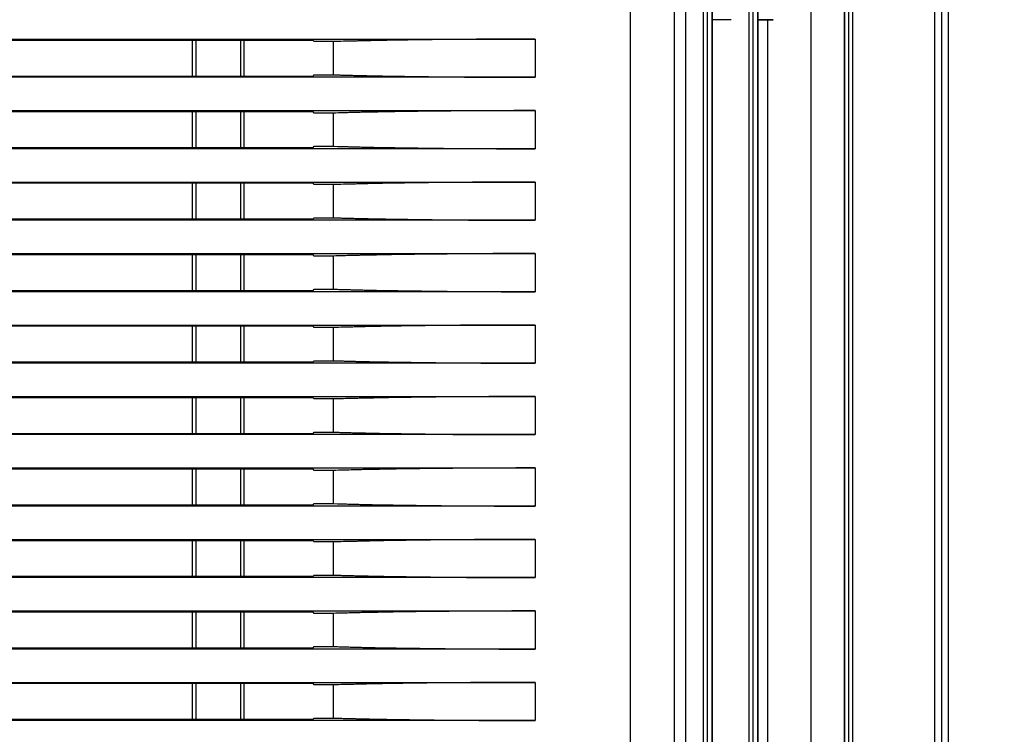
# Model space of a CAD drawing. Units: millimetres. Extents: x 0 to 3750, y 0 to 5000.
# Drawn here: x 2432 to 2536, y 3441 to 3516 of the extents above; entities that cross this region are included whole.
import ezdxf

# ---------------------------------------------------------------- set-up
doc = ezdxf.new("R2010")
doc.units = ezdxf.units.MM
doc.layers.get('Defpoints').update_dxf_attribs({"linetype": 'CONTINUOUS'})
doc.layers.add('Dimension', color=251, linetype='CONTINUOUS')
doc.layers.add('그림', color=7, linetype='CONTINUOUS')
doc.styles.get("Standard").update_dxf_attribs({"font": 'arial.ttf', "height": 30})
doc.dimstyles.new('Dimension', dxfattribs={"dimtxt": 30, "dimasz": 30, "dimexe": 0.18, "dimexo": 0.0625, "dimgap": 4, "dimtad": 3, "dimtoh": 1, "dimdec": 0, "dimzin": 0, "dimdsep": 46, "dimtxsty": 'Standard', "dimcen": 0.09, "dimclrd": 251, "dimclre": 251, "dimclrt": 251, "dimadec": 0, "dimazin": 0, "dimtfac": 1, "dimtdec": 0, "dimtofl": 0, "dimtmove": 0, "dimatfit": 3, "dimfxl": 1, "dimtolj": 1, "dimtzin": 0, "dimarcsym": 0})

# ---------------------------------------------------------------- blocks, each defined once
blk = doc.blocks.new('*D7')
at = {"layer": 'Defpoints', "color": 0}
for p in [(2509.84, 3902.98), (2519.82, 3282.98), (2683.96, 3282.98)]:
    blk.add_point(p, dxfattribs=at)
at = {"layer": 'Dimension', "color": 251, "lineweight": -2}
for p, q in [((2509.9, 3902.98), (2684.14, 3902.98)), ((2683.96, 3872.98), (2683.96, 3312.98)), ((2519.88, 3282.98), (2684.14, 3282.98))]:
    blk.add_line(p, q, dxfattribs=at)
at = {"layer": 'Dimension', "color": 251}
for points in [[(2678.96, 3872.98), (2688.96, 3872.98), (2683.96, 3902.98)], [(2678.96, 3312.98), (2688.96, 3312.98), (2683.96, 3282.98)]]:
    blk.add_solid(points, dxfattribs=at)
at = {"layer": 'Dimension', "color": 251, "insert": (2683.96, 3570.15), "char_height": 30, "attachment_point": 5, "rotation": 90}
blk.add_mtext('\\A1;620\\P [2\'-0 1/2"]', dxfattribs=at)

msp = doc.modelspace()

# ---------------------------------------------------------------- linework, layer by layer
at = {"layer": '그림', "color": 7, "linetype": 'Continuous'}
for p, q in [((2529.81, 3297.97), (2529.81, 3883)), ((2528.34, 3863.73), (2528.34, 3298.39)), ((2529.06, 3863.73), (2529.06, 3298.35)), ((2496.44, 3373.12), (2496.44, 3796.21)), ((2501.07, 3373.1), (2501.07, 3796.14)), ((2504.09, 3383), (2504.09, 3786.25)), ((2504.48, 3786.25), (2504.48, 3383)), ((2505.01, 3383.03), (2505.01, 3786.21)), ((2505.03, 3383.03), (2505.03, 3786.21)), ((2508.88, 3383.3), (2508.88, 3785.94)), ((2509.27, 3785.94), (2509.27, 3383.3)), ((2509.8, 3383.34), (2509.8, 3785.9)), ((2509.82, 3383.34), (2509.82, 3785.9)), ((2502.2, 3781.5), (2502.2, 3387.74)), ((2515.39, 3388.41), (2515.39, 3780.83)), ((2518.87, 3781.1), (2518.87, 3388.14)), ((2518.91, 3388.14), (2518.91, 3781.1)), ((2519.32, 3781.1), (2519.32, 3388.14)), ((2519.78, 3388.14), (2519.78, 3781.1)), ((2502.22, 3516.17), (2502.2, 3516.17)), ((2502.22, 3516.17), (2502.2, 3516.17)), ((2507.01, 3516.17), (2505.03, 3516.17)), ((2507.01, 3516.17), (2505.03, 3516.12)), ((2511.41, 3516.17), (2509.82, 3516.17)), ((2509.82, 3516.13), (2510.86, 3516.16)), ((2510.86, 3516.16), (2511.41, 3516.17)), ((2510.86, 3388.53), (2510.86, 3516.16)), ((1853.18, 3514.13), (2486.44, 3514.13)), ((2463.14, 3514), (2318.87, 3514)), ((2450.48, 3510.26), (2450.48, 3514)), ((2450.84, 3514), (2450.84, 3510.26)), ((2455.55, 3510.26), (2455.55, 3514)), ((2455.9, 3510.26), (2455.9, 3514)), ((2463.27, 3513.87), (2463.14, 3514)), ((2465.27, 3513.87), (2463.27, 3513.87)), ((2465.27, 3510.39), (2465.27, 3513.87)), ((2486.44, 3514.13), (2486.44, 3510.13)), ((2486.44, 3510.13), (1853.18, 3510.13)), ((2318.87, 3510.26), (2463.14, 3510.26)), ((2463.14, 3510.26), (2463.27, 3510.39)), ((2463.27, 3510.39), (2465.27, 3510.39)), ((1853.18, 3506.63), (2486.44, 3506.63)), ((2463.14, 3506.5), (2318.87, 3506.5)), ((2450.48, 3502.76), (2450.48, 3506.5)), ((2450.84, 3506.5), (2450.84, 3502.76)), ((2455.55, 3502.76), (2455.55, 3506.5)), ((2455.9, 3502.76), (2455.9, 3506.5)), ((2463.27, 3506.37), (2463.14, 3506.5)), ((2465.27, 3506.37), (2463.27, 3506.37)), ((2465.27, 3502.89), (2465.27, 3506.37)), ((2486.44, 3506.63), (2486.44, 3502.63)), ((2463.14, 3502.76), (2463.27, 3502.89)), ((2463.27, 3502.89), (2465.27, 3502.89)), ((2486.44, 3502.63), (1853.18, 3502.63)), ((2318.87, 3502.76), (2463.14, 3502.76)), ((1853.18, 3499.13), (2486.44, 3499.13)), ((2463.14, 3499), (2318.87, 3499)), ((2450.48, 3495.26), (2450.48, 3499)), ((2450.84, 3499), (2450.84, 3495.26)), ((2455.55, 3495.26), (2455.55, 3499)), ((2455.9, 3495.26), (2455.9, 3499)), ((2463.27, 3498.87), (2463.14, 3499)), ((2465.27, 3498.87), (2463.27, 3498.87)), ((2465.27, 3495.39), (2465.27, 3498.87)), ((2486.44, 3499.13), (2486.44, 3495.13)), ((2486.44, 3495.13), (1853.18, 3495.13)), ((2318.87, 3495.26), (2463.14, 3495.26)), ((2463.14, 3495.26), (2463.27, 3495.39)), ((2463.27, 3495.39), (2465.27, 3495.39)), ((1853.18, 3491.63), (2486.44, 3491.63)), ((2463.14, 3491.5), (2318.87, 3491.5)), ((2450.48, 3487.76), (2450.48, 3491.5)), ((2450.84, 3491.5), (2450.84, 3487.76)), ((2455.55, 3487.76), (2455.55, 3491.5)), ((2455.9, 3487.76), (2455.9, 3491.5)), ((2463.27, 3491.37), (2463.14, 3491.5)), ((2486.44, 3491.63), (2486.44, 3487.63)), ((2465.27, 3491.37), (2463.27, 3491.37)), ((2465.27, 3487.89), (2465.27, 3491.37)), ((2486.44, 3487.63), (1853.18, 3487.63)), ((2318.87, 3487.76), (2463.14, 3487.76)), ((2463.14, 3487.76), (2463.27, 3487.89)), ((2463.27, 3487.89), (2465.27, 3487.89)), ((1853.18, 3484.13), (2486.44, 3484.13)), ((2463.14, 3484), (2318.87, 3484)), ((2450.48, 3480.26), (2450.48, 3484)), ((2450.84, 3484), (2450.84, 3480.26)), ((2455.55, 3480.26), (2455.55, 3484)), ((2455.9, 3480.26), (2455.9, 3484)), ((2463.27, 3483.87), (2463.14, 3484)), ((2465.27, 3483.87), (2463.27, 3483.87)), ((2465.27, 3480.39), (2465.27, 3483.87)), ((2486.44, 3484.13), (2486.44, 3480.13)), ((2318.87, 3480.26), (2463.14, 3480.26)), ((2463.14, 3480.26), (2463.27, 3480.39)), ((2463.27, 3480.39), (2465.27, 3480.39)), ((2486.44, 3480.13), (1853.18, 3480.13)), ((1853.18, 3476.63), (2486.44, 3476.63)), ((2463.14, 3476.5), (2318.87, 3476.5)), ((2450.48, 3472.76), (2450.48, 3476.5)), ((2450.84, 3476.5), (2450.84, 3472.76)), ((2455.55, 3472.76), (2455.55, 3476.5)), ((2455.9, 3472.76), (2455.9, 3476.5)), ((2463.27, 3476.37), (2463.14, 3476.5)), ((2465.27, 3476.37), (2463.27, 3476.37)), ((2465.27, 3472.89), (2465.27, 3476.37)), ((2486.44, 3476.63), (2486.44, 3472.63)), ((2486.44, 3472.63), (1853.18, 3472.63)), ((2318.87, 3472.76), (2463.14, 3472.76)), ((2463.14, 3472.76), (2463.27, 3472.89)), ((2463.27, 3472.89), (2465.27, 3472.89)), ((1853.18, 3469.13), (2486.44, 3469.13)), ((2463.14, 3469), (2318.87, 3469)), ((2450.48, 3465.26), (2450.48, 3469)), ((2450.84, 3469), (2450.84, 3465.26)), ((2455.55, 3465.26), (2455.55, 3469)), ((2455.9, 3465.26), (2455.9, 3469)), ((2463.27, 3468.87), (2463.14, 3469)), ((2465.27, 3468.87), (2463.27, 3468.87)), ((2465.27, 3465.39), (2465.27, 3468.87)), ((2486.44, 3469.13), (2486.44, 3465.13)), ((2486.44, 3465.13), (1853.18, 3465.13)), ((2318.87, 3465.26), (2463.14, 3465.26)), ((2463.14, 3465.26), (2463.27, 3465.39)), ((2463.27, 3465.39), (2465.27, 3465.39)), ((1853.18, 3461.63), (2486.44, 3461.63)), ((2486.44, 3461.63), (2486.44, 3457.63)), ((2463.14, 3461.5), (2318.87, 3461.5)), ((2450.48, 3457.76), (2450.48, 3461.5)), ((2450.84, 3461.5), (2450.84, 3457.76)), ((2455.55, 3457.76), (2455.55, 3461.5)), ((2455.9, 3457.76), (2455.9, 3461.5)), ((2463.27, 3461.37), (2463.14, 3461.5)), ((2465.27, 3461.37), (2463.27, 3461.37)), ((2465.27, 3457.89), (2465.27, 3461.37)), ((2486.44, 3457.63), (1853.18, 3457.63)), ((2318.87, 3457.76), (2463.14, 3457.76)), ((2463.14, 3457.76), (2463.27, 3457.89)), ((2463.27, 3457.89), (2465.27, 3457.89)), ((1853.18, 3454.13), (2486.44, 3454.13)), ((2463.14, 3454), (2318.87, 3454)), ((2450.48, 3450.26), (2450.48, 3454)), ((2450.84, 3454), (2450.84, 3450.26)), ((2455.55, 3450.26), (2455.55, 3454)), ((2455.9, 3450.26), (2455.9, 3454)), ((2463.27, 3453.87), (2463.14, 3454)), ((2465.27, 3453.87), (2463.27, 3453.87)), ((2465.27, 3450.39), (2465.27, 3453.87)), ((2486.44, 3454.13), (2486.44, 3450.13)), ((2318.87, 3450.26), (2463.14, 3450.26)), ((2463.14, 3450.26), (2463.27, 3450.39)), ((2463.27, 3450.39), (2465.27, 3450.39)), ((2486.44, 3450.13), (1853.18, 3450.13)), ((1853.18, 3446.63), (2486.44, 3446.63)), ((2463.14, 3446.5), (2318.87, 3446.5)), ((2450.48, 3442.76), (2450.48, 3446.5)), ((2450.84, 3446.5), (2450.84, 3442.76)), ((2455.55, 3442.76), (2455.55, 3446.5)), ((2455.9, 3442.76), (2455.9, 3446.5)), ((2463.27, 3446.37), (2463.14, 3446.5)), ((2465.27, 3446.37), (2463.27, 3446.37)), ((2465.27, 3442.89), (2465.27, 3446.37)), ((2486.44, 3446.63), (2486.44, 3442.63)), ((2486.44, 3442.63), (1853.18, 3442.63)), ((2318.87, 3442.76), (2463.14, 3442.76)), ((2463.14, 3442.76), (2463.27, 3442.89)), ((2463.27, 3442.89), (2465.27, 3442.89))]:
    msp.add_line(p, q, dxfattribs=at)
for points in [[(2486.44, 3514.13), (2485.54, 3514.13, 0.000209), (2484.65, 3514.13, 0.000213), (2483.76, 3514.12, 0.000214), (2482.88, 3514.12, 0.000213), (2482.01, 3514.12, 0.000214), (2481.15, 3514.11, 0.000215), (2480.29, 3514.11, 0.000217), (2479.45, 3514.1, 0.000218), (2478.62, 3514.1, 0.000221), (2477.81, 3514.09, 0.000223), (2477.01, 3514.08, 0.000226), (2476.22, 3514.08, 0.000229), (2475.45, 3514.07, 0.000233), (2474.7, 3514.06, 0.000237), (2473.96, 3514.05, 0.000242), (2473.25, 3514.04, 0.000245), (2472.55, 3514.03, 0.000253), (2471.87, 3514.02, 0.000262), (2471.21, 3514.01, 0.000264), (2470.57, 3513.99, 0.000255), (2469.95, 3513.98, 0.000285), (2469.35, 3513.97, 0.000343), (2468.76, 3513.96, 0.000281), (2468.21, 3513.95, 0.000121), (2467.73, 3513.93, 0.000394), (2467.15, 3513.92, 0.000723), (2466.32, 3513.9, 0.000401), (2465.27, 3513.87, 0.000231)], [(2465.27, 3510.39), (2465.71, 3510.38, 0.000415), (2466.17, 3510.36, 0.000374), (2466.65, 3510.35, 0.00035), (2467.15, 3510.34, 0.000344), (2467.67, 3510.32, 0.000331), (2468.21, 3510.31, 0.000319), (2468.77, 3510.3, 0.000307), (2469.35, 3510.28, 0.000298), (2469.95, 3510.27, 0.000288), (2470.57, 3510.26, 0.00028), (2471.21, 3510.25, 0.000271), (2471.87, 3510.24, 0.000265), (2472.55, 3510.23, 0.000258), (2473.25, 3510.22, 0.000253), (2473.96, 3510.21, 0.000246), (2474.7, 3510.2, 0.00024), (2475.45, 3510.19, 0.000237), (2476.22, 3510.18, 0.000239), (2477.01, 3510.17, 0.000227), (2477.81, 3510.16, 0.000209), (2478.61, 3510.16, 0.000229), (2479.45, 3510.15, 0.000272), (2480.32, 3510.15, 0.000201), (2481.15, 3510.14, 0.000064), (2481.9, 3510.14, 0.000285), (2482.88, 3510.13, 0.000486), (2484.42, 3510.13, 0.000232), (2486.44, 3510.13, 0.000121)], [(2486.44, 3506.63), (2485.54, 3506.63, 0.000209), (2484.65, 3506.63, 0.000213), (2483.76, 3506.62, 0.000214), (2482.88, 3506.62, 0.000213), (2482.01, 3506.62, 0.000214), (2481.15, 3506.61, 0.000215), (2480.29, 3506.61, 0.000217), (2479.45, 3506.6, 0.000218), (2478.62, 3506.6, 0.000221), (2477.81, 3506.59, 0.000223), (2477, 3506.58, 0.000226), (2476.22, 3506.58, 0.000229), (2475.45, 3506.57, 0.000233), (2474.7, 3506.56, 0.000237), (2473.96, 3506.55, 0.000242), (2473.25, 3506.54, 0.000245), (2472.55, 3506.53, 0.000253), (2471.87, 3506.52, 0.000262), (2471.21, 3506.51, 0.000264), (2470.57, 3506.5, 0.000255), (2469.95, 3506.48, 0.000285), (2469.35, 3506.47, 0.000343), (2468.75, 3506.46, 0.000281), (2468.21, 3506.45, 0.000121), (2467.73, 3506.43, 0.000394), (2467.15, 3506.42, 0.000724), (2466.32, 3506.4, 0.000402), (2465.27, 3506.37, 0.000231)], [(2465.27, 3502.89), (2465.71, 3502.88, 0.000415), (2466.17, 3502.86, 0.000375), (2466.65, 3502.85, 0.000351), (2467.15, 3502.84, 0.000344), (2467.67, 3502.82, 0.000331), (2468.21, 3502.81, 0.000319), (2468.77, 3502.8, 0.000307), (2469.35, 3502.78, 0.000298), (2469.95, 3502.77, 0.000288), (2470.57, 3502.76, 0.00028), (2471.21, 3502.75, 0.000272), (2471.87, 3502.74, 0.000265), (2472.55, 3502.73, 0.000258), (2473.25, 3502.72, 0.000253), (2473.96, 3502.71, 0.000246), (2474.7, 3502.7, 0.00024), (2475.45, 3502.69, 0.000237), (2476.22, 3502.68, 0.000239), (2477.01, 3502.67, 0.000227), (2477.81, 3502.66, 0.000209), (2478.61, 3502.66, 0.000229), (2479.45, 3502.65, 0.000272), (2480.32, 3502.65, 0.000201), (2481.15, 3502.64, 0.000064), (2481.9, 3502.64, 0.000285), (2482.88, 3502.63, 0.000486), (2484.42, 3502.63, 0.000232), (2486.44, 3502.63, 0.000121)], [(2486.44, 3499.13), (2485.54, 3499.13, 0.000209), (2484.65, 3499.13, 0.000213), (2483.76, 3499.12, 0.000214), (2482.88, 3499.12, 0.000213), (2482.01, 3499.12, 0.000214), (2481.15, 3499.11, 0.000215), (2480.29, 3499.11, 0.000217), (2479.45, 3499.1, 0.000218), (2478.62, 3499.1, 0.000221), (2477.81, 3499.09, 0.000223), (2477, 3499.08, 0.000226), (2476.22, 3499.08, 0.000229), (2475.45, 3499.07, 0.000233), (2474.7, 3499.06, 0.000237), (2473.96, 3499.05, 0.000242), (2473.25, 3499.04, 0.000245), (2472.55, 3499.03, 0.000253), (2471.87, 3499.02, 0.000262), (2471.21, 3499.01, 0.000264), (2470.57, 3499, 0.000255), (2469.95, 3498.98, 0.000285), (2469.35, 3498.97, 0.000343), (2468.75, 3498.96, 0.000281), (2468.21, 3498.95, 0.000121), (2467.73, 3498.93, 0.000394), (2467.15, 3498.92, 0.000724), (2466.32, 3498.9, 0.000402), (2465.27, 3498.87, 0.000231)], [(2465.27, 3495.39), (2465.71, 3495.38, 0.000415), (2466.17, 3495.36, 0.000374), (2466.65, 3495.35, 0.00035), (2467.15, 3495.34, 0.000344), (2467.67, 3495.32, 0.000331), (2468.21, 3495.31, 0.000319), (2468.77, 3495.3, 0.000307), (2469.35, 3495.28, 0.000298), (2469.95, 3495.27, 0.000288), (2470.57, 3495.26, 0.00028), (2471.21, 3495.25, 0.000271), (2471.87, 3495.24, 0.000265), (2472.55, 3495.23, 0.000258), (2473.25, 3495.22, 0.000253), (2473.96, 3495.21, 0.000246), (2474.7, 3495.2, 0.00024), (2475.45, 3495.19, 0.000237), (2476.22, 3495.18, 0.000239), (2477.01, 3495.17, 0.000227), (2477.81, 3495.16, 0.000209), (2478.61, 3495.16, 0.000229), (2479.45, 3495.15, 0.000272), (2480.32, 3495.15, 0.000201), (2481.15, 3495.14, 0.000064), (2481.9, 3495.14, 0.000285), (2482.88, 3495.13, 0.000486), (2484.42, 3495.13, 0.000232), (2486.44, 3495.13, 0.000121)], [(2486.44, 3491.63), (2485.54, 3491.63, 0.000209), (2484.65, 3491.63, 0.000213), (2483.76, 3491.62, 0.000214), (2482.88, 3491.62, 0.000213), (2482.01, 3491.62, 0.000214), (2481.15, 3491.61, 0.000215), (2480.29, 3491.61, 0.000217), (2479.45, 3491.6, 0.000218), (2478.62, 3491.6, 0.000221), (2477.81, 3491.59, 0.000223), (2477, 3491.58, 0.000226), (2476.22, 3491.58, 0.000229), (2475.45, 3491.57, 0.000233), (2474.7, 3491.56, 0.000237), (2473.96, 3491.55, 0.000242), (2473.25, 3491.54, 0.000245), (2472.55, 3491.53, 0.000253), (2471.87, 3491.52, 0.000262), (2471.21, 3491.51, 0.000264), (2470.57, 3491.5, 0.000255), (2469.95, 3491.48, 0.000285), (2469.35, 3491.47, 0.000343), (2468.75, 3491.46, 0.000281), (2468.21, 3491.45, 0.000121), (2467.73, 3491.43, 0.000394), (2467.15, 3491.42, 0.000723), (2466.32, 3491.4, 0.000402), (2465.27, 3491.37, 0.000231)], [(2465.27, 3487.89), (2465.71, 3487.88, 0.000415), (2466.17, 3487.86, 0.000375), (2466.65, 3487.85, 0.000351), (2467.15, 3487.84, 0.000344), (2467.67, 3487.82, 0.000331), (2468.21, 3487.81, 0.000319), (2468.77, 3487.8, 0.000307), (2469.35, 3487.78, 0.000298), (2469.95, 3487.77, 0.000288), (2470.57, 3487.76, 0.00028), (2471.21, 3487.75, 0.000272), (2471.87, 3487.74, 0.000265), (2472.55, 3487.73, 0.000258), (2473.25, 3487.72, 0.000253), (2473.96, 3487.71, 0.000246), (2474.7, 3487.7, 0.00024), (2475.45, 3487.69, 0.000237), (2476.22, 3487.68, 0.000239), (2477.01, 3487.67, 0.000227), (2477.81, 3487.66, 0.000209), (2478.61, 3487.66, 0.000229), (2479.45, 3487.65, 0.000272), (2480.32, 3487.65, 0.000201), (2481.15, 3487.64, 0.000064), (2481.9, 3487.64, 0.000285), (2482.88, 3487.63, 0.000486), (2484.42, 3487.63, 0.000232), (2486.44, 3487.63, 0.000121)], [(2486.44, 3484.13), (2485.54, 3484.13, 0.000209), (2484.65, 3484.13, 0.000213), (2483.76, 3484.12, 0.000214), (2482.88, 3484.12, 0.000213), (2482.01, 3484.12, 0.000214), (2481.15, 3484.11, 0.000215), (2480.29, 3484.11, 0.000217), (2479.45, 3484.1, 0.000218), (2478.62, 3484.1, 0.000221), (2477.81, 3484.09, 0.000223), (2477, 3484.08, 0.000226), (2476.22, 3484.08, 0.000229), (2475.45, 3484.07, 0.000233), (2474.7, 3484.06, 0.000237), (2473.96, 3484.05, 0.000242), (2473.25, 3484.04, 0.000245), (2472.55, 3484.03, 0.000253), (2471.87, 3484.02, 0.000262), (2471.21, 3484.01, 0.000264), (2470.57, 3484, 0.000255), (2469.95, 3483.98, 0.000285), (2469.35, 3483.97, 0.000343), (2468.75, 3483.96, 0.000281), (2468.21, 3483.95, 0.000121), (2467.73, 3483.93, 0.000394), (2467.15, 3483.92, 0.000723), (2466.32, 3483.9, 0.000401), (2465.27, 3483.87, 0.000231)], [(2465.27, 3480.39), (2465.71, 3480.38, 0.000415), (2466.17, 3480.36, 0.000375), (2466.65, 3480.35, 0.00035), (2467.15, 3480.34, 0.000344), (2467.67, 3480.32, 0.000331), (2468.21, 3480.31, 0.000319), (2468.77, 3480.3, 0.000307), (2469.35, 3480.28, 0.000298), (2469.95, 3480.27, 0.000288), (2470.57, 3480.26, 0.00028), (2471.21, 3480.25, 0.000272), (2471.87, 3480.24, 0.000265), (2472.55, 3480.23, 0.000258), (2473.25, 3480.22, 0.000253), (2473.96, 3480.21, 0.000246), (2474.7, 3480.2, 0.00024), (2475.45, 3480.19, 0.000237), (2476.22, 3480.18, 0.000239), (2477.01, 3480.17, 0.000227), (2477.81, 3480.16, 0.000209), (2478.61, 3480.16, 0.000229), (2479.45, 3480.15, 0.000272), (2480.32, 3480.15, 0.000201), (2481.15, 3480.14, 0.000064), (2481.9, 3480.14, 0.000285), (2482.88, 3480.13, 0.000486), (2484.42, 3480.13, 0.000232), (2486.44, 3480.13, 0.000121)], [(2486.44, 3476.63), (2485.54, 3476.63, 0.000209), (2484.65, 3476.63, 0.000213), (2483.76, 3476.62, 0.000214), (2482.88, 3476.62, 0.000213), (2482.01, 3476.62, 0.000214), (2481.15, 3476.61, 0.000215), (2480.29, 3476.61, 0.000217), (2479.45, 3476.6, 0.000218), (2478.62, 3476.6, 0.000221), (2477.81, 3476.59, 0.000223), (2477, 3476.58, 0.000226), (2476.22, 3476.58, 0.000229), (2475.45, 3476.57, 0.000233), (2474.7, 3476.56, 0.000237), (2473.96, 3476.55, 0.000242), (2473.25, 3476.54, 0.000245), (2472.55, 3476.53, 0.000253), (2471.87, 3476.52, 0.000262), (2471.21, 3476.51, 0.000264), (2470.57, 3476.5, 0.000255), (2469.95, 3476.48, 0.000285), (2469.35, 3476.47, 0.000343), (2468.75, 3476.46, 0.000281), (2468.21, 3476.45, 0.000121), (2467.73, 3476.43, 0.000394), (2467.15, 3476.42, 0.000723), (2466.32, 3476.4, 0.000402), (2465.27, 3476.37, 0.000231)], [(2465.27, 3472.89), (2465.71, 3472.88, 0.000415), (2466.17, 3472.86, 0.000374), (2466.65, 3472.85, 0.00035), (2467.15, 3472.84, 0.000344), (2467.67, 3472.82, 0.000331), (2468.21, 3472.81, 0.000319), (2468.77, 3472.8, 0.000307), (2469.35, 3472.78, 0.000298), (2469.95, 3472.77, 0.000288), (2470.57, 3472.76, 0.00028), (2471.21, 3472.75, 0.000271), (2471.87, 3472.74, 0.000265), (2472.55, 3472.73, 0.000258), (2473.25, 3472.72, 0.000253), (2473.96, 3472.71, 0.000246), (2474.7, 3472.7, 0.00024), (2475.45, 3472.69, 0.000237), (2476.22, 3472.68, 0.000239), (2477.01, 3472.67, 0.000227), (2477.81, 3472.66, 0.000209), (2478.61, 3472.66, 0.000229), (2479.45, 3472.65, 0.000272), (2480.32, 3472.65, 0.000201), (2481.15, 3472.64, 0.000064), (2481.9, 3472.64, 0.000285), (2482.88, 3472.63, 0.000486), (2484.42, 3472.63, 0.000232), (2486.44, 3472.63, 0.000121)], [(2486.44, 3469.13), (2485.54, 3469.13, 0.000209), (2484.65, 3469.13, 0.000213), (2483.76, 3469.12, 0.000214), (2482.88, 3469.12, 0.000213), (2482.01, 3469.12, 0.000214), (2481.15, 3469.11, 0.000215), (2480.29, 3469.11, 0.000217), (2479.45, 3469.1, 0.000218), (2478.62, 3469.1, 0.000221), (2477.81, 3469.09, 0.000223), (2477, 3469.08, 0.000226), (2476.22, 3469.08, 0.000229), (2475.45, 3469.07, 0.000233), (2474.7, 3469.06, 0.000237), (2473.96, 3469.05, 0.000242), (2473.25, 3469.04, 0.000245), (2472.55, 3469.03, 0.000253), (2471.87, 3469.02, 0.000262), (2471.21, 3469.01, 0.000264), (2470.57, 3469, 0.000255), (2469.95, 3468.98, 0.000285), (2469.35, 3468.97, 0.000343), (2468.75, 3468.96, 0.000281), (2468.21, 3468.95, 0.000121), (2467.73, 3468.93, 0.000394), (2467.15, 3468.92, 0.000724), (2466.32, 3468.9, 0.000402), (2465.27, 3468.87, 0.000231)], [(2465.27, 3465.39), (2465.71, 3465.38, 0.000415), (2466.17, 3465.36, 0.000374), (2466.65, 3465.35, 0.00035), (2467.15, 3465.34, 0.000344), (2467.67, 3465.32, 0.000331), (2468.21, 3465.31, 0.000319), (2468.77, 3465.3, 0.000307), (2469.35, 3465.28, 0.000298), (2469.95, 3465.27, 0.000288), (2470.57, 3465.26, 0.00028), (2471.21, 3465.25, 0.000271), (2471.87, 3465.24, 0.000265), (2472.55, 3465.23, 0.000258), (2473.25, 3465.22, 0.000253), (2473.96, 3465.21, 0.000246), (2474.7, 3465.2, 0.00024), (2475.45, 3465.19, 0.000237), (2476.22, 3465.18, 0.000239), (2477.01, 3465.17, 0.000227), (2477.81, 3465.16, 0.000209), (2478.61, 3465.16, 0.000229), (2479.45, 3465.15, 0.000272), (2480.32, 3465.15, 0.000201), (2481.15, 3465.14, 0.000064), (2481.9, 3465.14, 0.000285), (2482.88, 3465.13, 0.000486), (2484.42, 3465.13, 0.000232), (2486.44, 3465.13, 0.000121)], [(2486.44, 3461.63), (2485.54, 3461.63, 0.000209), (2484.65, 3461.63, 0.000213), (2483.76, 3461.62, 0.000214), (2482.88, 3461.62, 0.000213), (2482.01, 3461.62, 0.000214), (2481.15, 3461.61, 0.000215), (2480.29, 3461.61, 0.000217), (2479.45, 3461.6, 0.000218), (2478.62, 3461.6, 0.000221), (2477.81, 3461.59, 0.000223), (2477, 3461.58, 0.000226), (2476.22, 3461.58, 0.000229), (2475.45, 3461.57, 0.000233), (2474.7, 3461.56, 0.000237), (2473.96, 3461.55, 0.000242), (2473.25, 3461.54, 0.000245), (2472.55, 3461.53, 0.000253), (2471.87, 3461.52, 0.000262), (2471.21, 3461.51, 0.000264), (2470.57, 3461.5, 0.000255), (2469.95, 3461.48, 0.000285), (2469.35, 3461.47, 0.000343), (2468.75, 3461.46, 0.000281), (2468.21, 3461.45, 0.000121), (2467.73, 3461.43, 0.000394), (2467.15, 3461.42, 0.000723), (2466.32, 3461.4, 0.000402), (2465.27, 3461.37, 0.000231)], [(2465.27, 3457.89), (2465.71, 3457.88, 0.000415), (2466.17, 3457.86, 0.000375), (2466.65, 3457.85, 0.000351), (2467.15, 3457.84, 0.000344), (2467.67, 3457.82, 0.000331), (2468.21, 3457.81, 0.000319), (2468.77, 3457.8, 0.000307), (2469.35, 3457.78, 0.000298), (2469.95, 3457.77, 0.000288), (2470.57, 3457.76, 0.00028), (2471.21, 3457.75, 0.000272), (2471.87, 3457.74, 0.000265), (2472.55, 3457.73, 0.000258), (2473.25, 3457.72, 0.000253), (2473.96, 3457.71, 0.000246), (2474.7, 3457.7, 0.00024), (2475.45, 3457.69, 0.000237), (2476.22, 3457.68, 0.000239), (2477.01, 3457.67, 0.000227), (2477.81, 3457.66, 0.000209), (2478.61, 3457.66, 0.000229), (2479.45, 3457.65, 0.000272), (2480.32, 3457.65, 0.000201), (2481.15, 3457.64, 0.000064), (2481.9, 3457.64, 0.000285), (2482.88, 3457.63, 0.000486), (2484.42, 3457.63, 0.000232), (2486.44, 3457.63, 0.000121)], [(2486.44, 3454.13), (2485.54, 3454.13, 0.000209), (2484.65, 3454.13, 0.000213), (2483.76, 3454.12, 0.000214), (2482.88, 3454.12, 0.000213), (2482.01, 3454.12, 0.000214), (2481.15, 3454.11, 0.000215), (2480.29, 3454.11, 0.000217), (2479.45, 3454.1, 0.000218), (2478.62, 3454.1, 0.000221), (2477.81, 3454.09, 0.000223), (2477, 3454.08, 0.000226), (2476.22, 3454.08, 0.000229), (2475.45, 3454.07, 0.000233), (2474.7, 3454.06, 0.000237), (2473.96, 3454.05, 0.000242), (2473.25, 3454.04, 0.000245), (2472.55, 3454.03, 0.000253), (2471.87, 3454.02, 0.000262), (2471.21, 3454.01, 0.000264), (2470.57, 3454, 0.000255), (2469.95, 3453.98, 0.000285), (2469.35, 3453.97, 0.000343), (2468.75, 3453.96, 0.000281), (2468.21, 3453.95, 0.000121), (2467.73, 3453.93, 0.000394), (2467.15, 3453.92, 0.000724), (2466.32, 3453.9, 0.000402), (2465.27, 3453.87, 0.000231)], [(2465.27, 3450.39), (2465.71, 3450.38, 0.000415), (2466.17, 3450.36, 0.000375), (2466.65, 3450.35, 0.000351), (2467.15, 3450.34, 0.000344), (2467.67, 3450.32, 0.000331), (2468.21, 3450.31, 0.000319), (2468.77, 3450.3, 0.000307), (2469.35, 3450.28, 0.000298), (2469.95, 3450.27, 0.000288), (2470.57, 3450.26, 0.00028), (2471.21, 3450.25, 0.000272), (2471.87, 3450.24, 0.000265), (2472.55, 3450.23, 0.000258), (2473.25, 3450.22, 0.000253), (2473.96, 3450.21, 0.000246), (2474.7, 3450.2, 0.00024), (2475.45, 3450.19, 0.000237), (2476.22, 3450.18, 0.000239), (2477.01, 3450.17, 0.000227), (2477.81, 3450.16, 0.000209), (2478.61, 3450.16, 0.000229), (2479.45, 3450.15, 0.000272), (2480.32, 3450.15, 0.000201), (2481.15, 3450.14, 0.000064), (2481.9, 3450.14, 0.000285), (2482.88, 3450.13, 0.000486), (2484.42, 3450.13, 0.000232), (2486.44, 3450.13, 0.000121)], [(2486.44, 3446.63), (2485.54, 3446.63, 0.000209), (2484.65, 3446.63, 0.000213), (2483.76, 3446.62, 0.000214), (2482.88, 3446.62, 0.000213), (2482.01, 3446.62, 0.000214), (2481.15, 3446.61, 0.000215), (2480.29, 3446.61, 0.000217), (2479.45, 3446.6, 0.000218), (2478.62, 3446.6, 0.000221), (2477.81, 3446.59, 0.000223), (2477, 3446.58, 0.000226), (2476.22, 3446.58, 0.000229), (2475.45, 3446.57, 0.000233), (2474.7, 3446.56, 0.000237), (2473.96, 3446.55, 0.000242), (2473.25, 3446.54, 0.000245), (2472.55, 3446.53, 0.000253), (2471.87, 3446.52, 0.000262), (2471.21, 3446.51, 0.000264), (2470.57, 3446.5, 0.000255), (2469.95, 3446.48, 0.000285), (2469.35, 3446.47, 0.000343), (2468.75, 3446.46, 0.000281), (2468.21, 3446.45, 0.000121), (2467.73, 3446.43, 0.000394), (2467.15, 3446.42, 0.000723), (2466.32, 3446.4, 0.000402), (2465.27, 3446.37, 0.000231)], [(2465.27, 3442.89), (2465.71, 3442.88, 0.000415), (2466.17, 3442.86, 0.000374), (2466.65, 3442.85, 0.00035), (2467.15, 3442.84, 0.000344), (2467.67, 3442.82, 0.000331), (2468.21, 3442.81, 0.000319), (2468.77, 3442.8, 0.000307), (2469.35, 3442.78, 0.000298), (2469.95, 3442.77, 0.000288), (2470.57, 3442.76, 0.00028), (2471.21, 3442.75, 0.000271), (2471.87, 3442.74, 0.000265), (2472.55, 3442.73, 0.000258), (2473.25, 3442.72, 0.000253), (2473.96, 3442.71, 0.000246), (2474.7, 3442.7, 0.00024), (2475.45, 3442.69, 0.000237), (2476.22, 3442.68, 0.000239), (2477.01, 3442.67, 0.000227), (2477.81, 3442.66, 0.000209), (2478.61, 3442.66, 0.000229), (2479.45, 3442.65, 0.000272), (2480.32, 3442.65, 0.000201), (2481.15, 3442.64, 0.000064), (2481.9, 3442.64, 0.000285), (2482.88, 3442.63, 0.000486), (2484.42, 3442.63, 0.000232), (2486.44, 3442.63, 0.000121)]]:
    msp.add_lwpolyline(points, format="xyb", dxfattribs=at)

# ---------------------------------------------------------------- dimensions: what is measured, and where the dimension line sits
at = {"layer": 'Dimension', "color": 1}
dim = msp.add_linear_dim(base=(2683.96, 3282.98), p1=(2509.84, 3902.98), p2=(2519.82, 3282.98), angle=90, dimstyle='Dimension', override={"dimpost": '\\X'}, dxfattribs=at)
dim.commit()
dim.dimension.update_dxf_attribs({"geometry": '*D7', "text_midpoint": (2683.96, 3570.15), "dimtype": 160})

doc.saveas('drawing.dxf')
